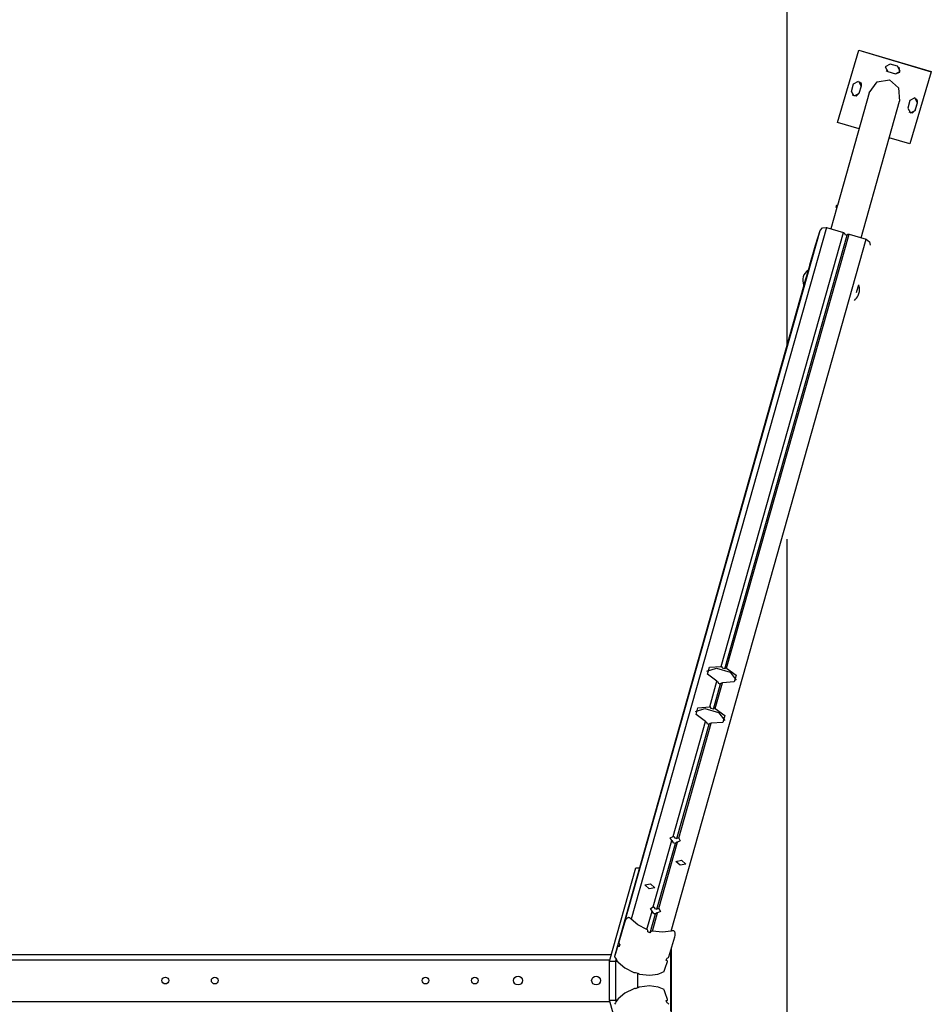
# Model space of a CAD drawing. Units: inches. Extents: x 385 to 456, y 220 to 374.
# Drawn here: x 416 to 434, y 281 to 300 of the extents above; entities that cross this region are included whole.
import ezdxf

# ---------------------------------------------------------------- set-up
doc = ezdxf.new("R2010")
doc.units = ezdxf.units.IN
doc.header["$MEASUREMENT"] = 0
doc.layers.add('Ebene 1', color=7, linetype='Continuous')

# ---------------------------------------------------------------- blocks, each defined once
blk = doc.blocks.new('block 2')
at = {"layer": 'Ebene 1', "color": 179, "lineweight": 25, "true_color": 0x1a171b}
for points in [[(430.848, 321.343), (430.848, 293.557)], [(430.848, 321.343), (430.848, 293.557)], [(431.819, 297.841), (432.232, 299.231)], [(431.819, 297.842), (432.232, 299.231)], [(431.819, 297.841), (432.232, 299.231)], [(431.819, 297.842), (432.232, 299.231)], [(432.232, 299.231), (433.621, 298.819)], [(432.232, 299.231), (433.622, 298.818)], [(432.232, 299.231), (432.232, 299.231)], [(432.232, 299.231), (433.622, 298.818)], [(432.232, 299.231), (433.621, 298.819)], [(432.232, 299.231), (432.232, 299.231)], [(432.831, 298.964), (432.738, 298.914), (432.788, 298.821)], [(432.831, 298.964), (432.738, 298.914), (432.788, 298.821)], [(432.975, 298.922), (432.831, 298.964)], [(432.975, 298.922), (432.831, 298.964)], [(432.756, 298.84), (432.771, 298.829), (432.788, 298.821)], [(432.756, 298.84), (432.771, 298.829), (432.788, 298.821)], [(432.788, 298.821), (432.932, 298.778)], [(432.788, 298.821), (432.788, 298.821)], [(432.788, 298.821), (432.932, 298.778)], [(432.788, 298.821), (432.932, 298.778)], [(432.788, 298.821), (432.788, 298.821)], [(432.788, 298.821), (432.932, 298.778)], [(432.932, 298.778), (433.025, 298.829), (432.975, 298.922)], [(432.932, 298.778), (433.025, 298.829), (432.975, 298.922)], [(432.932, 298.778), (433.017, 298.812), (433.006, 298.904)], [(432.932, 298.778), (433.017, 298.812), (433.006, 298.904)], [(432.932, 298.778), (432.932, 298.778)], [(432.932, 298.778), (432.932, 298.778)], [(433.622, 298.818), (433.209, 297.429)], [(433.622, 298.818), (433.209, 297.429)], [(433.621, 298.819), (433.622, 298.818)], [(433.621, 298.819), (433.622, 298.818)], [(432.086, 298.44), (432.129, 298.584)], [(432.086, 298.44), (432.129, 298.584)], [(432.129, 298.584), (432.222, 298.634), (432.272, 298.541)], [(432.129, 298.584), (432.222, 298.634), (432.272, 298.541)], [(432.253, 298.616), (432.273, 298.582), (432.272, 298.541)], [(432.253, 298.616), (432.273, 298.582), (432.272, 298.541)], [(432.43, 298.41), (432.584, 298.625), (432.82, 298.663)], [(432.43, 298.41), (432.584, 298.625), (432.82, 298.663)], [(432.82, 298.663), (432.994, 298.507), (433.011, 298.249)], [(432.82, 298.663), (432.994, 298.507), (433.011, 298.249)], [(432.43, 298.41), (431.819, 296.245)], [(432.43, 298.41), (431.819, 296.245)], [(432.23, 298.397), (432.137, 298.347), (432.086, 298.44)], [(432.23, 298.397), (432.137, 298.347), (432.086, 298.44)], [(432.229, 298.398), (432.176, 298.346), (432.104, 298.366)], [(432.229, 298.398), (432.176, 298.346), (432.104, 298.366)], [(432.272, 298.541), (432.229, 298.398)], [(432.272, 298.541), (432.229, 298.398)], [(432.229, 298.398), (432.23, 298.397)], [(432.229, 298.398), (432.23, 298.397)], [(432.272, 298.541), (432.23, 298.397)], [(432.272, 298.541), (432.23, 298.397)], [(432.272, 298.541), (432.272, 298.541)], [(432.272, 298.541), (432.272, 298.541)], [(432.271, 295.625), (433.011, 298.249)], [(432.271, 295.625), (433.011, 298.249)], [(433.212, 298.262), (433.169, 298.118)], [(433.212, 298.262), (433.169, 298.118)], [(433.356, 298.219), (433.305, 298.313), (433.212, 298.262)], [(433.356, 298.219), (433.305, 298.313), (433.212, 298.262)], [(433.312, 298.076), (433.355, 298.22)], [(433.312, 298.076), (433.355, 298.22)], [(433.313, 298.075), (433.356, 298.219)], [(433.313, 298.075), (433.356, 298.219)], [(433.355, 298.22), (433.356, 298.26), (433.336, 298.294)], [(433.355, 298.22), (433.356, 298.26), (433.336, 298.294)], [(433.355, 298.22), (433.356, 298.219)], [(433.355, 298.22), (433.356, 298.219)], [(433.169, 298.118), (433.219, 298.025), (433.313, 298.075)], [(433.169, 298.118), (433.219, 298.025), (433.313, 298.075)], [(433.188, 298.044), (433.259, 298.025), (433.312, 298.076)], [(433.188, 298.044), (433.259, 298.025), (433.312, 298.076)], [(433.312, 298.076), (433.313, 298.075)], [(433.312, 298.076), (433.313, 298.075)], [(431.819, 297.842), (431.819, 297.841)], [(431.819, 297.842), (431.819, 297.841)], [(432.235, 297.718), (431.819, 297.841)], [(432.235, 297.718), (431.819, 297.841)], [(433.209, 297.429), (432.813, 297.546)], [(433.209, 297.429), (432.813, 297.546)], [(431.808, 296.205), (431.693, 295.797)], [(431.808, 296.205), (431.693, 295.797)], [(431.808, 296.205), (431.81, 296.211), (431.811, 296.215), (431.812, 296.219), (431.814, 296.223), (431.815, 296.227), (431.816, 296.231), (431.817, 296.234), (431.818, 296.237), (431.819, 296.24), (431.82, 296.242), (431.82, 296.244), (431.82, 296.245)], [(431.808, 296.205), (431.81, 296.211), (431.811, 296.215), (431.812, 296.219), (431.814, 296.223), (431.815, 296.227), (431.816, 296.231), (431.817, 296.234), (431.818, 296.237), (431.819, 296.24), (431.82, 296.242), (431.82, 296.244), (431.82, 296.245)], [(427.732, 282.469), (431.485, 295.768)], [(427.732, 282.469), (431.485, 295.768)], [(431.606, 295.823), (427.853, 282.523)], [(431.606, 295.823), (427.853, 282.523)], [(429.583, 287.383), (431.937, 295.724)], [(429.583, 287.383), (431.937, 295.724)], [(431.399, 295.483), (431.485, 295.768)], [(431.399, 295.483), (431.485, 295.768)], [(431.485, 295.768), (431.531, 295.819), (431.606, 295.823)], [(431.485, 295.768), (431.531, 295.819), (431.606, 295.823)], [(431.606, 295.823), (431.937, 295.724)], [(431.606, 295.823), (431.937, 295.724)], [(431.937, 295.724), (431.955, 295.711), (431.958, 295.691)], [(431.937, 295.724), (431.955, 295.711), (431.958, 295.691)], [(428.619, 282.295), (432.373, 295.595)], [(428.619, 282.295), (432.373, 295.595)], [(429.652, 287.338), (432.006, 295.677)], [(429.652, 287.338), (432.006, 295.677)], [(429.688, 287.352), (432.042, 295.693)], [(429.688, 287.352), (432.042, 295.693)], [(431.958, 295.691), (432.006, 295.677)], [(431.958, 295.691), (432.006, 295.677)], [(432.006, 295.677), (432.02, 295.692), (432.042, 295.693)], [(432.006, 295.677), (432.02, 295.692), (432.042, 295.693)], [(432.042, 295.693), (432.373, 295.595)], [(432.042, 295.693), (432.373, 295.595)], [(432.373, 295.595), (432.433, 295.55), (432.444, 295.484)], [(432.373, 295.595), (432.433, 295.55), (432.444, 295.484)], [(431.261, 295), (431.371, 295.392)], [(431.261, 295), (431.371, 295.392)], [(431.263, 295), (431.399, 295.483)], [(431.263, 295), (431.399, 295.483)], [(431.285, 295.107), (431.371, 295.392)], [(431.285, 295.107), (431.371, 295.392)], [(431.371, 295.392), (431.373, 295.396), (431.375, 295.4)], [(431.371, 295.392), (431.373, 295.396), (431.375, 295.4)], [(431.217, 294.856), (431.247, 294.959), (431.259, 295.001)], [(431.217, 294.856), (431.247, 294.959), (431.259, 295.001)], [(431.222, 294.855), (431.252, 294.957), (431.264, 295)], [(431.222, 294.855), (431.252, 294.957), (431.264, 295)], [(431.285, 295.107), (431.255, 294.999)], [(431.285, 295.107), (431.255, 294.999)], [(431.264, 295), (431.259, 295.001)], [(431.264, 295), (431.259, 295.001)], [(427.618, 282.084), (431.216, 294.834)], [(427.618, 282.084), (431.216, 294.834)], [(431.173, 294.714), (431.186, 294.755), (431.217, 294.856)], [(431.173, 294.714), (431.186, 294.755), (431.217, 294.856)], [(431.178, 294.712), (431.191, 294.754), (431.222, 294.855)], [(431.178, 294.712), (431.191, 294.754), (431.222, 294.855)], [(431.197, 294.769), (431.196, 294.769)], [(431.197, 294.769), (431.196, 294.769)], [(431.202, 294.786), (431.202, 294.787)], [(431.202, 294.786), (431.202, 294.787)], [(431.174, 294.713), (427.532, 281.807)], [(431.174, 294.713), (427.532, 281.807)], [(427.59, 281.993), (431.188, 294.743)], [(427.59, 281.993), (431.188, 294.743)], [(431.173, 294.714), (431.178, 294.712)], [(431.173, 294.714), (431.178, 294.712)], [(432.187, 294.574), (432.218, 294.679), (432.23, 294.723)], [(432.187, 294.574), (432.218, 294.679), (432.23, 294.723)], [(432.23, 294.723), (432.229, 294.723)], [(432.23, 294.723), (432.229, 294.723)], [(432.234, 294.571), (432.234, 294.572), (432.234, 294.572), (432.234, 294.573), (432.234, 294.574), (432.235, 294.575), (432.235, 294.576), (432.235, 294.576), (432.235, 294.577), (432.235, 294.578), (432.236, 294.578), (432.236, 294.579), (432.236, 294.579), (432.236, 294.579), (432.236, 294.579)], [(432.234, 294.571), (432.234, 294.572), (432.234, 294.572), (432.234, 294.573), (432.234, 294.574), (432.235, 294.575), (432.235, 294.576), (432.235, 294.576), (432.235, 294.577), (432.235, 294.578), (432.236, 294.578), (432.236, 294.579), (432.236, 294.579), (432.236, 294.579), (432.236, 294.579)], [(432.236, 294.579), (432.236, 294.578), (432.237, 294.578), (432.237, 294.578), (432.238, 294.579), (432.238, 294.58), (432.239, 294.583), (432.239, 294.585), (432.24, 294.587), (432.24, 294.59), (432.241, 294.593), (432.241, 294.594), (432.241, 294.595)], [(432.236, 294.579), (432.236, 294.578), (432.237, 294.578), (432.237, 294.578), (432.238, 294.579), (432.238, 294.58), (432.239, 294.583), (432.239, 294.585), (432.24, 294.587), (432.24, 294.59), (432.241, 294.593), (432.241, 294.594), (432.241, 294.595)], [(432.218, 294.518), (432.219, 294.521), (432.221, 294.524), (432.222, 294.527), (432.222, 294.529), (432.223, 294.532)], [(432.218, 294.518), (432.219, 294.521), (432.221, 294.524), (432.222, 294.527), (432.222, 294.529), (432.223, 294.532)], [(432.222, 294.533), (432.222, 294.533), (432.222, 294.533), (432.222, 294.533), (432.222, 294.534), (432.222, 294.534), (432.223, 294.535), (432.223, 294.536), (432.223, 294.536), (432.223, 294.537), (432.224, 294.538), (432.224, 294.539), (432.225, 294.54), (432.225, 294.541), (432.225, 294.541), (432.225, 294.541)], [(432.222, 294.533), (432.222, 294.533), (432.222, 294.533), (432.222, 294.533), (432.222, 294.534), (432.222, 294.534), (432.223, 294.535), (432.223, 294.536), (432.223, 294.536), (432.223, 294.537), (432.224, 294.538), (432.224, 294.539), (432.225, 294.54), (432.225, 294.541), (432.225, 294.541), (432.225, 294.541)], [(432.223, 294.534), (432.223, 294.533), (432.222, 294.533)], [(432.223, 294.534), (432.223, 294.533), (432.222, 294.533)], [(432.225, 294.541), (432.227, 294.544), (432.228, 294.546), (432.229, 294.549), (432.23, 294.552), (432.231, 294.555), (432.232, 294.558), (432.232, 294.562), (432.233, 294.565), (432.234, 294.568), (432.234, 294.57), (432.234, 294.571), (432.234, 294.571)], [(432.225, 294.541), (432.227, 294.544), (432.228, 294.546), (432.229, 294.549), (432.23, 294.552), (432.231, 294.555), (432.232, 294.558), (432.232, 294.562), (432.233, 294.565), (432.234, 294.568), (432.234, 294.57), (432.234, 294.571), (432.234, 294.571)], [(430.848, 289.829), (430.848, 272.857)], [(430.848, 289.829), (430.848, 272.857)], [(429.304, 287.29), (429.49, 287.352), (429.753, 287.272), (429.873, 287.118)], [(429.304, 287.29), (429.49, 287.352), (429.753, 287.272), (429.873, 287.118)], [(429.502, 287.097), (429.319, 287.236), (429.356, 287.366), (429.583, 287.383)], [(429.502, 287.097), (429.319, 287.236), (429.356, 287.366), (429.583, 287.383)], [(429.604, 287.352), (429.605, 287.356), (429.605, 287.36), (429.604, 287.365), (429.603, 287.369), (429.6, 287.373), (429.597, 287.376), (429.593, 287.379), (429.589, 287.381), (429.586, 287.383), (429.583, 287.383)], [(429.604, 287.352), (429.605, 287.356), (429.605, 287.36), (429.604, 287.365), (429.603, 287.369), (429.6, 287.373), (429.597, 287.376), (429.593, 287.379), (429.589, 287.381), (429.586, 287.383), (429.583, 287.383)], [(429.652, 287.338), (429.629, 287.345), (429.604, 287.352)], [(429.652, 287.338), (429.629, 287.345), (429.604, 287.352)], [(429.688, 287.352), (429.87, 287.213), (429.834, 287.084), (429.607, 287.066)], [(429.688, 287.352), (429.87, 287.213), (429.834, 287.084), (429.607, 287.066)], [(429.688, 287.352), (429.683, 287.354), (429.678, 287.354), (429.673, 287.354), (429.669, 287.353), (429.664, 287.352), (429.661, 287.35), (429.657, 287.346), (429.655, 287.343), (429.653, 287.34), (429.652, 287.338)], [(429.688, 287.352), (429.683, 287.354), (429.678, 287.354), (429.673, 287.354), (429.669, 287.353), (429.664, 287.352), (429.661, 287.35), (429.657, 287.346), (429.655, 287.343), (429.653, 287.34), (429.652, 287.338)], [(429.364, 286.607), (429.502, 287.097)], [(429.364, 286.607), (429.502, 287.097)], [(429.434, 286.562), (429.57, 287.048)], [(429.434, 286.562), (429.57, 287.048)], [(429.469, 286.576), (429.607, 287.066)], [(429.469, 286.576), (429.607, 287.066)], [(429.502, 287.097), (429.507, 287.095), (429.511, 287.092), (429.515, 287.089), (429.518, 287.085), (429.521, 287.081), (429.522, 287.077), (429.523, 287.072), (429.523, 287.067), (429.523, 287.065), (429.523, 287.062)], [(429.502, 287.097), (429.507, 287.095), (429.511, 287.092), (429.515, 287.089), (429.518, 287.085), (429.521, 287.081), (429.522, 287.077), (429.523, 287.072), (429.523, 287.067), (429.523, 287.065), (429.523, 287.062)], [(429.523, 287.062), (429.547, 287.055), (429.57, 287.048)], [(429.523, 287.062), (429.547, 287.055), (429.57, 287.048)], [(429.57, 287.048), (429.572, 287.052), (429.574, 287.055), (429.578, 287.059), (429.582, 287.062), (429.586, 287.064), (429.591, 287.065), (429.595, 287.066), (429.6, 287.067), (429.604, 287.066), (429.607, 287.066)], [(429.57, 287.048), (429.572, 287.052), (429.574, 287.055), (429.578, 287.059), (429.582, 287.062), (429.586, 287.064), (429.591, 287.065), (429.595, 287.066), (429.6, 287.067), (429.604, 287.066), (429.607, 287.066)], [(429.086, 286.514), (429.271, 286.576), (429.534, 286.497), (429.654, 286.343)], [(429.086, 286.514), (429.271, 286.576), (429.534, 286.497), (429.654, 286.343)], [(429.283, 286.322), (429.1, 286.46), (429.137, 286.59), (429.364, 286.607)], [(429.283, 286.322), (429.1, 286.46), (429.137, 286.59), (429.364, 286.607)], [(429.385, 286.576), (429.386, 286.58), (429.386, 286.585), (429.385, 286.589), (429.384, 286.593), (429.381, 286.597), (429.378, 286.601), (429.375, 286.603), (429.37, 286.606), (429.367, 286.607), (429.364, 286.607)], [(429.385, 286.576), (429.386, 286.58), (429.386, 286.585), (429.385, 286.589), (429.384, 286.593), (429.381, 286.597), (429.378, 286.601), (429.375, 286.603), (429.37, 286.606), (429.367, 286.607), (429.364, 286.607)], [(429.434, 286.562), (429.409, 286.57), (429.385, 286.576)], [(429.434, 286.562), (429.409, 286.57), (429.385, 286.576)], [(429.469, 286.576), (429.652, 286.438), (429.615, 286.308), (429.388, 286.291)], [(429.469, 286.576), (429.652, 286.438), (429.615, 286.308), (429.388, 286.291)], [(429.469, 286.576), (429.464, 286.578), (429.459, 286.579), (429.455, 286.579), (429.45, 286.578), (429.446, 286.576), (429.441, 286.574), (429.438, 286.571), (429.436, 286.567), (429.435, 286.564), (429.434, 286.562)], [(429.469, 286.576), (429.464, 286.578), (429.459, 286.579), (429.455, 286.579), (429.45, 286.578), (429.446, 286.576), (429.441, 286.574), (429.438, 286.571), (429.436, 286.567), (429.435, 286.564), (429.434, 286.562)], [(428.66, 284.115), (429.283, 286.322)], [(428.66, 284.115), (429.283, 286.322)], [(428.731, 284.074), (429.352, 286.272)], [(428.731, 284.074), (429.352, 286.272)], [(428.766, 284.084), (429.388, 286.291)], [(428.766, 284.084), (429.388, 286.291)], [(429.283, 286.322), (429.287, 286.319), (429.292, 286.316), (429.295, 286.313), (429.299, 286.309), (429.302, 286.305), (429.303, 286.301), (429.304, 286.296), (429.305, 286.292), (429.304, 286.289), (429.304, 286.286)], [(429.283, 286.322), (429.287, 286.319), (429.292, 286.316), (429.295, 286.313), (429.299, 286.309), (429.302, 286.305), (429.303, 286.301), (429.304, 286.296), (429.305, 286.292), (429.304, 286.289), (429.304, 286.286)], [(429.304, 286.286), (429.327, 286.279), (429.352, 286.272)], [(429.304, 286.286), (429.327, 286.279), (429.352, 286.272)], [(429.352, 286.272), (429.353, 286.276), (429.356, 286.28), (429.359, 286.283), (429.363, 286.286), (429.367, 286.288), (429.372, 286.29), (429.376, 286.291), (429.382, 286.291), (429.385, 286.291), (429.388, 286.291)], [(429.352, 286.272), (429.353, 286.276), (429.356, 286.28), (429.359, 286.283), (429.363, 286.286), (429.367, 286.288), (429.372, 286.29), (429.376, 286.291), (429.382, 286.291), (429.385, 286.291), (429.388, 286.291)], [(428.277, 282.758), (428.637, 284.034)], [(428.277, 282.758), (428.637, 284.034)], [(428.348, 282.717), (428.705, 283.98)], [(428.348, 282.717), (428.705, 283.98)], [(428.382, 282.726), (428.743, 284.003)], [(428.382, 282.726), (428.743, 284.003)], [(428.637, 284.034), (428.605, 284.087), (428.66, 284.115)], [(428.637, 284.034), (428.605, 284.087), (428.66, 284.115)], [(428.657, 283.994), (428.658, 283.999), (428.658, 284.003), (428.657, 284.007), (428.656, 284.012), (428.654, 284.016), (428.652, 284.02), (428.648, 284.024), (428.645, 284.028), (428.641, 284.031), (428.637, 284.034)], [(428.657, 283.994), (428.658, 283.999), (428.658, 284.003), (428.657, 284.007), (428.656, 284.012), (428.654, 284.016), (428.652, 284.02), (428.648, 284.024), (428.645, 284.028), (428.641, 284.031), (428.637, 284.034)], [(428.705, 283.98), (428.68, 283.986), (428.657, 283.994)], [(428.705, 283.98), (428.68, 283.986), (428.657, 283.994)], [(428.66, 284.115), (428.665, 284.115), (428.67, 284.113), (428.675, 284.111), (428.678, 284.108), (428.681, 284.105), (428.683, 284.101), (428.684, 284.097), (428.684, 284.093), (428.684, 284.09), (428.684, 284.088)], [(428.66, 284.115), (428.665, 284.115), (428.67, 284.113), (428.675, 284.111), (428.678, 284.108), (428.681, 284.105), (428.683, 284.101), (428.684, 284.097), (428.684, 284.093), (428.684, 284.09), (428.684, 284.088)], [(428.684, 284.088), (428.708, 284.083), (428.731, 284.074)], [(428.684, 284.088), (428.708, 284.083), (428.731, 284.074)], [(428.743, 284.003), (428.737, 284.002), (428.732, 284.001), (428.726, 284), (428.721, 283.997), (428.716, 283.995), (428.713, 283.992), (428.709, 283.988), (428.707, 283.985), (428.706, 283.982), (428.705, 283.98)], [(428.743, 284.003), (428.737, 284.002), (428.732, 284.001), (428.726, 284), (428.721, 283.997), (428.716, 283.995), (428.713, 283.992), (428.709, 283.988), (428.707, 283.985), (428.706, 283.982), (428.705, 283.98)], [(428.731, 284.074), (428.733, 284.078), (428.735, 284.081), (428.738, 284.084), (428.741, 284.086), (428.745, 284.088), (428.749, 284.088), (428.753, 284.088), (428.758, 284.088), (428.762, 284.086), (428.766, 284.084)], [(428.731, 284.074), (428.733, 284.078), (428.735, 284.081), (428.738, 284.084), (428.741, 284.086), (428.745, 284.088), (428.749, 284.088), (428.753, 284.088), (428.758, 284.088), (428.762, 284.086), (428.766, 284.084)], [(428.766, 284.084), (428.797, 284.031), (428.743, 284.003)], [(428.766, 284.084), (428.797, 284.031), (428.743, 284.003)], [(428.904, 283.579), (428.794, 283.559), (428.712, 283.635), (428.821, 283.655), (428.904, 283.579), (428.904, 283.579)], [(428.904, 283.579), (428.794, 283.559), (428.712, 283.635), (428.821, 283.655), (428.904, 283.579), (428.904, 283.579)], [(427.437, 281.719), (427.943, 283.512)], [(427.437, 281.719), (427.943, 283.512)], [(427.943, 283.512), (428.013, 283.512)], [(427.943, 283.512), (428.013, 283.512)], [(428.308, 283.125), (428.198, 283.105), (428.116, 283.182), (428.226, 283.202), (428.308, 283.125), (428.308, 283.125)], [(428.308, 283.125), (428.198, 283.105), (428.116, 283.182), (428.226, 283.202), (428.308, 283.125), (428.308, 283.125)], [(428.155, 282.326), (428.254, 282.677)], [(428.155, 282.326), (428.254, 282.677)], [(428.254, 282.677), (428.223, 282.73), (428.277, 282.758)], [(428.254, 282.677), (428.223, 282.73), (428.277, 282.758)], [(428.274, 282.637), (428.275, 282.641), (428.275, 282.646), (428.274, 282.65), (428.273, 282.654), (428.27, 282.659), (428.268, 282.663), (428.265, 282.667), (428.262, 282.67), (428.258, 282.674), (428.254, 282.677)], [(428.274, 282.637), (428.275, 282.641), (428.275, 282.646), (428.274, 282.65), (428.273, 282.654), (428.27, 282.659), (428.268, 282.663), (428.265, 282.667), (428.262, 282.67), (428.258, 282.674), (428.254, 282.677)], [(428.277, 282.758), (428.282, 282.757), (428.287, 282.756), (428.292, 282.754), (428.295, 282.751), (428.298, 282.748), (428.3, 282.743), (428.301, 282.739), (428.301, 282.736), (428.301, 282.733), (428.3, 282.73)], [(428.277, 282.758), (428.282, 282.757), (428.287, 282.756), (428.292, 282.754), (428.295, 282.751), (428.298, 282.748), (428.3, 282.743), (428.301, 282.739), (428.301, 282.736), (428.301, 282.733), (428.3, 282.73)], [(428.3, 282.73), (428.325, 282.725), (428.348, 282.717)], [(428.3, 282.73), (428.325, 282.725), (428.348, 282.717)], [(428.348, 282.717), (428.35, 282.72), (428.352, 282.724), (428.355, 282.727), (428.358, 282.729), (428.362, 282.73), (428.366, 282.731), (428.37, 282.731), (428.375, 282.73), (428.379, 282.728), (428.382, 282.726)], [(428.348, 282.717), (428.35, 282.72), (428.352, 282.724), (428.355, 282.727), (428.358, 282.729), (428.362, 282.73), (428.366, 282.731), (428.37, 282.731), (428.375, 282.73), (428.379, 282.728), (428.382, 282.726)], [(428.382, 282.726), (428.414, 282.673), (428.36, 282.645)], [(428.382, 282.726), (428.414, 282.673), (428.36, 282.645)], [(427.732, 282.469), (427.675, 282.277), (427.618, 282.084)], [(427.732, 282.469), (427.675, 282.277), (427.618, 282.084)], [(427.853, 282.523), (427.84, 282.537), (427.826, 282.548), (427.817, 282.552), (427.808, 282.554), (427.798, 282.554), (427.787, 282.551), (427.776, 282.545), (427.766, 282.535), (427.758, 282.525), (427.751, 282.514), (427.74, 282.492), (427.732, 282.469)], [(427.853, 282.523), (427.84, 282.537), (427.826, 282.548), (427.817, 282.552), (427.808, 282.554), (427.798, 282.554), (427.787, 282.551), (427.776, 282.545), (427.766, 282.535), (427.758, 282.525), (427.751, 282.514), (427.74, 282.492), (427.732, 282.469)], [(428.155, 282.326), (427.978, 282.413), (427.853, 282.523)], [(428.155, 282.326), (427.978, 282.413), (427.853, 282.523)], [(428.22, 282.263), (428.321, 282.623)], [(428.22, 282.263), (428.321, 282.623)], [(428.261, 282.294), (428.36, 282.645)], [(428.261, 282.294), (428.36, 282.645)], [(428.321, 282.623), (428.297, 282.628), (428.274, 282.637)], [(428.321, 282.623), (428.297, 282.628), (428.274, 282.637)], [(428.36, 282.645), (428.354, 282.645), (428.349, 282.644), (428.343, 282.642), (428.338, 282.64), (428.333, 282.637), (428.329, 282.634), (428.326, 282.63), (428.324, 282.627), (428.323, 282.625), (428.321, 282.623)], [(428.36, 282.645), (428.354, 282.645), (428.349, 282.644), (428.343, 282.642), (428.338, 282.64), (428.333, 282.637), (428.329, 282.634), (428.326, 282.63), (428.324, 282.627), (428.323, 282.625), (428.321, 282.623)], [(428.172, 282.278), (428.174, 282.291), (428.173, 282.305), (428.166, 282.317), (428.155, 282.326)], [(428.172, 282.278), (428.174, 282.291), (428.173, 282.305), (428.166, 282.317), (428.155, 282.326)], [(428.22, 282.263), (428.196, 282.27), (428.172, 282.278)], [(428.22, 282.263), (428.196, 282.27), (428.172, 282.278)], [(428.261, 282.294), (428.247, 282.294), (428.235, 282.287), (428.226, 282.276), (428.22, 282.263)], [(428.261, 282.294), (428.247, 282.294), (428.235, 282.287), (428.226, 282.276), (428.22, 282.263)], [(428.619, 282.295), (428.456, 282.271), (428.261, 282.294)], [(428.619, 282.295), (428.456, 282.271), (428.261, 282.294)], [(428.69, 282.184), (428.696, 282.208), (428.699, 282.233), (428.699, 282.245), (428.698, 282.258), (428.694, 282.271), (428.689, 282.283), (428.681, 282.291), (428.673, 282.297), (428.664, 282.3), (428.655, 282.301), (428.637, 282.3), (428.619, 282.295)], [(428.69, 282.184), (428.696, 282.208), (428.699, 282.233), (428.699, 282.245), (428.698, 282.258), (428.694, 282.271), (428.689, 282.283), (428.681, 282.291), (428.673, 282.297), (428.664, 282.3), (428.655, 282.301), (428.637, 282.3), (428.619, 282.295)], [(427.618, 282.084), (427.617, 282.071), (427.62, 282.057), (427.627, 282.045), (427.635, 282.036)], [(427.618, 282.084), (427.617, 282.071), (427.62, 282.057), (427.627, 282.045), (427.635, 282.036)], [(428.22, 282.262), (428.22, 282.261)], [(428.22, 282.262), (428.22, 282.261)], [(428.576, 281.8), (428.634, 281.992), (428.69, 282.184)], [(428.576, 281.8), (428.634, 281.992), (428.69, 282.184)], [(427.59, 281.993), (427.55, 281.864), (427.532, 281.807)], [(427.59, 281.993), (427.55, 281.864), (427.532, 281.807)], [(427.622, 281.995), (427.613, 282.001), (427.604, 282.003), (427.596, 282.002), (427.59, 281.993)], [(427.622, 281.995), (427.613, 282.001), (427.604, 282.003), (427.596, 282.002), (427.59, 281.993)], [(427.622, 281.995), (427.634, 282.037)], [(427.622, 281.995), (427.634, 282.037)], [(427.635, 282.036), (427.628, 282.015), (427.622, 281.995)], [(427.635, 282.036), (427.628, 282.015), (427.622, 281.995)], [(428.616, 280.752), (428.616, 281.934)], [(428.616, 280.752), (428.616, 281.934)], [(428.626, 280.72), (428.626, 281.965)], [(428.626, 280.72), (428.626, 281.965)], [(404.724, 281.843), (427.472, 281.843)], [(404.724, 281.843), (427.472, 281.843)], [(404.752, 281.743), (427.444, 281.743)], [(404.752, 281.743), (427.444, 281.743)], [(427.437, 280.967), (427.437, 281.719)], [(427.437, 281.719), (427.556, 281.719)], [(427.437, 280.967), (427.437, 281.719)], [(427.437, 281.719), (427.556, 281.719)], [(427.463, 281.808), (427.475, 281.843)], [(427.463, 281.808), (427.475, 281.843)], [(427.532, 281.807), (427.534, 281.8)], [(427.532, 281.807), (427.534, 281.8)], [(427.555, 281.718), (427.564, 281.749)], [(427.555, 281.718), (427.564, 281.749)], [(427.565, 281.748), (427.555, 281.718)], [(427.565, 281.748), (427.555, 281.718)], [(427.595, 281.706), (427.555, 281.718)], [(427.595, 281.706), (427.555, 281.718)], [(427.556, 281.719), (427.564, 281.749)], [(427.556, 281.719), (427.564, 281.749)], [(427.556, 280.967), (427.556, 281.717)], [(427.556, 280.967), (427.556, 281.717)], [(428.49, 281.523), (428.509, 281.58), (428.549, 281.709)], [(428.49, 281.523), (428.509, 281.58), (428.549, 281.709)], [(428.523, 281.727), (428.529, 281.747), (428.536, 281.769)], [(428.523, 281.727), (428.529, 281.747), (428.536, 281.769)], [(428.549, 281.709), (428.548, 281.719), (428.543, 281.724), (428.534, 281.727), (428.523, 281.727)], [(428.549, 281.709), (428.548, 281.719), (428.543, 281.724), (428.534, 281.727), (428.523, 281.727)], [(428.536, 281.769), (428.547, 281.772), (428.559, 281.778), (428.569, 281.788), (428.576, 281.8)], [(428.536, 281.769), (428.547, 281.772), (428.559, 281.778), (428.569, 281.788), (428.576, 281.8)], [(427.602, 281.696), (427.728, 281.586), (427.906, 281.499)], [(427.602, 281.696), (427.728, 281.586), (427.906, 281.499)], [(428.486, 281.519), (428.49, 281.523)], [(428.486, 281.519), (428.49, 281.523)], [(428.489, 281.519), (428.49, 281.523)], [(428.489, 281.519), (428.49, 281.523)], [(427.906, 281.499), (427.918, 281.495), (427.928, 281.495), (427.935, 281.496), (427.937, 281.5)], [(427.906, 281.499), (427.918, 281.495), (427.928, 281.495), (427.935, 281.496), (427.937, 281.5)], [(427.937, 281.5), (427.961, 281.493), (427.985, 281.486)], [(427.937, 281.5), (427.961, 281.493), (427.985, 281.486)], [(427.937, 281.499), (427.937, 281.5)], [(427.937, 281.499), (427.937, 281.5)], [(427.974, 281.489), (427.974, 281.197)], [(427.974, 281.489), (427.974, 281.197)], [(427.985, 281.486), (427.986, 281.481), (427.99, 281.477), (427.998, 281.472), (428.011, 281.467)], [(427.985, 281.486), (427.986, 281.481), (427.99, 281.477), (427.998, 281.472), (428.011, 281.467)], [(428.011, 281.467), (428.206, 281.444), (428.369, 281.468)], [(428.011, 281.467), (428.206, 281.444), (428.369, 281.468)], [(427.905, 281.187), (427.728, 281.1), (427.602, 280.99)], [(427.905, 281.187), (427.728, 281.1), (427.602, 280.99)], [(427.937, 281.186), (427.934, 281.189), (427.928, 281.191), (427.918, 281.19), (427.905, 281.187)], [(427.937, 281.186), (427.934, 281.189), (427.928, 281.191), (427.918, 281.19), (427.905, 281.187)], [(427.985, 281.2), (427.961, 281.194), (427.937, 281.186)], [(427.985, 281.2), (427.961, 281.194), (427.937, 281.186)], [(427.937, 281.186), (427.937, 281.187)], [(427.937, 281.186), (427.937, 281.187)], [(428.011, 281.219), (427.998, 281.214), (427.99, 281.209), (427.986, 281.205), (427.985, 281.2)], [(428.011, 281.219), (427.998, 281.214), (427.99, 281.209), (427.986, 281.205), (427.985, 281.2)], [(428.369, 281.218), (428.206, 281.242), (428.011, 281.219)], [(428.369, 281.218), (428.206, 281.242), (428.011, 281.219)], [(428.49, 281.164), (428.486, 281.167)], [(428.49, 281.164), (428.486, 281.167)], [(428.549, 280.977), (428.509, 281.106), (428.49, 281.164)], [(428.549, 280.977), (428.509, 281.106), (428.49, 281.164)], [(427.943, 279.174), (427.437, 280.967)], [(427.437, 280.967), (427.556, 280.967)], [(427.437, 280.967), (427.556, 280.967)], [(427.943, 279.174), (427.437, 280.967)], [(427.556, 280.967), (427.593, 280.978)], [(427.556, 280.967), (427.593, 280.978)], [(427.564, 280.937), (427.556, 280.967)], [(427.565, 280.938), (427.556, 280.967)], [(427.564, 280.937), (427.556, 280.967)], [(427.564, 280.937), (427.556, 280.967)], [(427.564, 280.937), (427.556, 280.967)], [(427.565, 280.938), (427.556, 280.967)], [(428.523, 280.959), (428.534, 280.959), (428.543, 280.961), (428.548, 280.968), (428.549, 280.977)], [(428.523, 280.959), (428.534, 280.959), (428.543, 280.961), (428.548, 280.968), (428.549, 280.977)], [(428.536, 280.918), (428.529, 280.938), (428.523, 280.959)], [(428.536, 280.918), (428.529, 280.938), (428.523, 280.959)], [(404.752, 280.943), (427.444, 280.943)], [(404.752, 280.943), (427.444, 280.943)], [(428.576, 280.886), (428.569, 280.898), (428.559, 280.908), (428.547, 280.914), (428.536, 280.918)], [(428.576, 280.886), (428.569, 280.898), (428.559, 280.908), (428.547, 280.914), (428.536, 280.918)]]:
    blk.add_lwpolyline(points, dxfattribs=at)
for points in [[(431.788, 296.228), (431.784, 296.215), (431.792, 296.2), (431.806, 296.197)], [(431.788, 296.228), (431.784, 296.215), (431.792, 296.2), (431.806, 296.197)], [(431.82, 296.245), (431.807, 296.249), (431.792, 296.241), (431.788, 296.228)], [(431.82, 296.245), (431.807, 296.249), (431.792, 296.241), (431.788, 296.228)], [(431.259, 295.001), (431.159, 294.944), (431.121, 294.816), (431.173, 294.714)], [(431.259, 295.001), (431.159, 294.944), (431.121, 294.816), (431.173, 294.714)], [(432.242, 294.599), (432.247, 294.641), (432.243, 294.683), (432.23, 294.723)], [(432.242, 294.599), (432.247, 294.641), (432.243, 294.683), (432.23, 294.723)], [(432.143, 294.42), (432.175, 294.447), (432.201, 294.481), (432.218, 294.518)], [(432.143, 294.42), (432.175, 294.447), (432.201, 294.481), (432.218, 294.518)], [(427.535, 281.799), (427.555, 281.761), (427.579, 281.726), (427.605, 281.693)], [(427.535, 281.799), (427.555, 281.761), (427.579, 281.726), (427.605, 281.693)], [(428.368, 281.467), (428.408, 281.481), (428.448, 281.498), (428.485, 281.519)], [(428.368, 281.467), (428.408, 281.481), (428.448, 281.498), (428.485, 281.519)], [(428.484, 281.168), (428.444, 281.19), (428.402, 281.208), (428.359, 281.221)], [(428.484, 281.168), (428.444, 281.19), (428.402, 281.208), (428.359, 281.221)], [(427.603, 280.99), (427.577, 280.958), (427.554, 280.923), (427.534, 280.887)], [(427.603, 280.99), (427.577, 280.958), (427.554, 280.923), (427.534, 280.887)]]:
    blk.add_open_spline(points, degree=3, dxfattribs=at)
for points in [[(418.898, 281.408), (418.862, 281.408), (418.833, 281.379), (418.833, 281.343), (418.833, 281.307), (418.862, 281.278), (418.898, 281.278), (418.933, 281.278), (418.963, 281.307), (418.963, 281.343), (418.963, 281.379), (418.933, 281.408), (418.898, 281.408), (418.898, 281.408), (418.898, 281.408), (418.898, 281.408)], [(418.898, 281.408), (418.862, 281.408), (418.833, 281.379), (418.833, 281.343), (418.833, 281.307), (418.862, 281.278), (418.898, 281.278), (418.933, 281.278), (418.963, 281.307), (418.963, 281.343), (418.963, 281.379), (418.933, 281.408), (418.898, 281.408), (418.898, 281.408), (418.898, 281.408), (418.898, 281.408)], [(419.848, 281.408), (419.812, 281.408), (419.783, 281.379), (419.783, 281.343), (419.783, 281.307), (419.812, 281.278), (419.848, 281.278), (419.884, 281.278), (419.913, 281.307), (419.913, 281.343), (419.913, 281.379), (419.883, 281.408), (419.848, 281.408), (419.848, 281.408), (419.848, 281.408), (419.848, 281.408)], [(419.848, 281.408), (419.812, 281.408), (419.783, 281.379), (419.783, 281.343), (419.783, 281.307), (419.812, 281.278), (419.848, 281.278), (419.884, 281.278), (419.913, 281.307), (419.913, 281.343), (419.913, 281.379), (419.883, 281.408), (419.848, 281.408), (419.848, 281.408), (419.848, 281.408), (419.848, 281.408)], [(423.898, 281.408), (423.862, 281.408), (423.833, 281.379), (423.833, 281.343), (423.833, 281.307), (423.862, 281.278), (423.898, 281.278), (423.934, 281.278), (423.963, 281.307), (423.963, 281.343), (423.963, 281.379), (423.934, 281.408), (423.898, 281.408), (423.898, 281.408), (423.898, 281.408), (423.898, 281.408)], [(423.898, 281.408), (423.862, 281.408), (423.833, 281.379), (423.833, 281.343), (423.833, 281.307), (423.862, 281.278), (423.898, 281.278), (423.934, 281.278), (423.963, 281.307), (423.963, 281.343), (423.963, 281.379), (423.934, 281.408), (423.898, 281.408), (423.898, 281.408), (423.898, 281.408), (423.898, 281.408)], [(424.848, 281.408), (424.812, 281.408), (424.783, 281.379), (424.783, 281.343), (424.783, 281.307), (424.812, 281.278), (424.848, 281.278), (424.884, 281.278), (424.913, 281.307), (424.913, 281.343), (424.913, 281.379), (424.884, 281.408), (424.848, 281.408), (424.848, 281.408), (424.848, 281.408), (424.848, 281.408)], [(424.848, 281.408), (424.812, 281.408), (424.783, 281.379), (424.783, 281.343), (424.783, 281.307), (424.812, 281.278), (424.848, 281.278), (424.884, 281.278), (424.913, 281.307), (424.913, 281.343), (424.913, 281.379), (424.884, 281.408), (424.848, 281.408), (424.848, 281.408), (424.848, 281.408), (424.848, 281.408)], [(425.678, 281.258), (425.725, 281.258), (425.763, 281.296), (425.763, 281.343), (425.763, 281.39), (425.725, 281.428), (425.678, 281.428), (425.631, 281.428), (425.593, 281.39), (425.593, 281.343), (425.593, 281.296), (425.631, 281.258), (425.678, 281.258), (425.678, 281.258), (425.678, 281.258), (425.678, 281.258)], [(425.678, 281.258), (425.725, 281.258), (425.763, 281.296), (425.763, 281.343), (425.763, 281.39), (425.725, 281.428), (425.678, 281.428), (425.631, 281.428), (425.593, 281.39), (425.593, 281.343), (425.593, 281.296), (425.631, 281.258), (425.678, 281.258), (425.678, 281.258), (425.678, 281.258), (425.678, 281.258)], [(427.178, 281.258), (427.225, 281.258), (427.263, 281.296), (427.263, 281.343), (427.263, 281.39), (427.225, 281.428), (427.178, 281.428), (427.131, 281.428), (427.093, 281.39), (427.093, 281.343), (427.093, 281.296), (427.131, 281.258), (427.178, 281.258), (427.178, 281.258), (427.178, 281.258), (427.178, 281.258)], [(427.178, 281.258), (427.225, 281.258), (427.263, 281.296), (427.263, 281.343), (427.263, 281.39), (427.225, 281.428), (427.178, 281.428), (427.131, 281.428), (427.093, 281.39), (427.093, 281.343), (427.093, 281.296), (427.131, 281.258), (427.178, 281.258), (427.178, 281.258), (427.178, 281.258), (427.178, 281.258)]]:
    blk.add_open_spline(points, degree=3, knots=[0, 0, 0, 0, 1, 1, 1, 2, 2, 2, 3, 3, 3, 4, 4, 4, 5, 5, 5, 5], dxfattribs=at)

msp = doc.modelspace()

# ---------------------------------------------------------------- block references
at = {"layer": 'Ebene 1'}
msp.add_blockref('block 2', (0, 0), dxfattribs=at)

doc.saveas('drawing.dxf')
